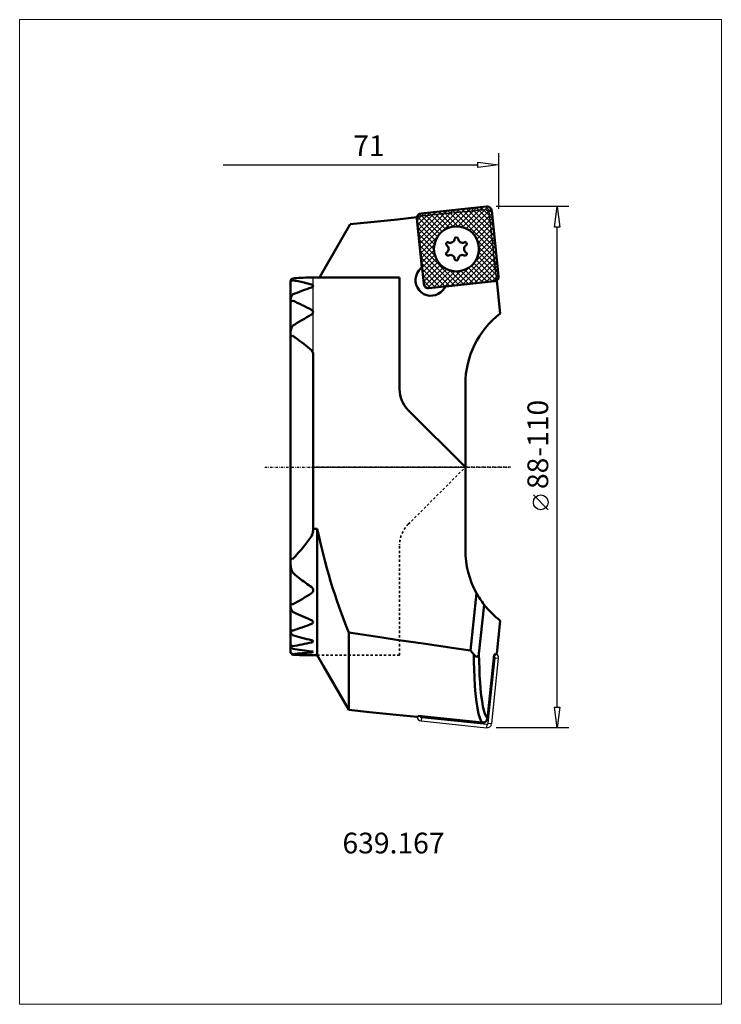
# Model space of a CAD drawing. Extents: x -50 to 69, y -91 to 76.
import ezdxf

# ---------------------------------------------------------------- set-up
doc = ezdxf.new("R2010")
doc.units = 0
doc.header["$MEASUREMENT"] = 0
doc.linetypes.add('DASH', pattern=[0.75, 0.4, -0.35])
doc.linetypes.add('LONGDASH_DASH', pattern=[0.85, 0.4, -0.2, 0.05, -0.2])
for name, color, linetype, lineweight in [('1', 4, 'Continuous', 50), ('2', 7, 'Continuous', 25), ('3', 1, 'DASH', 35), ('4', 2, 'LONGDASH_DASH', 25), ('7', 5, 'Continuous', 18), ('CUT', 1, 'Continuous', 25), ('INFTOTAL', 9, 'Continuous', 18), ('NOCUT', 7, 'Continuous', 25), ('SK2', 7, 'Continuous', 25), ('SK4', 2, 'LONGDASH_DASH', 25)]:
    doc.layers.add(name, color=color, linetype=linetype, lineweight=lineweight)
doc.layers.add('SK6', color=5, linetype='Continuous')
doc.styles.add('BMG_Text', font='monos.ttf', dxfattribs={"height": 3.5})

msp = doc.modelspace()

# ---------------------------------------------------------------- hatches: boundary and pattern name
at = {"layer": '7'}
h = msp.add_hatch(dxfattribs=at)
h.set_pattern_fill('ANSI37', color=256, scale=5, angle=90, style=0)
h.set_pattern_definition([(135, (-70.10186, 1e-14), (-0.4419417, -0.4419417), []), (225, (-70.10186, 1e-14), (0.4419417, -0.4419417), [])])
h.paths.add_polyline_path([(30.14, 43.28, 0.414214), (29.26, 44), (18.22, 42.84, 0.41073), (17.51, 41.97), (18.67, 30.92, 0.414215), (19.55, 30.2), (30.59, 31.37, 0.414214), (31.3, 32.24)])
h.paths.add_polyline_path([(20.39, 36.84, -1), (27.99, 36.84, -1)], flags=16)

# ---------------------------------------------------------------- linework, layer by layer
at = {"layer": '1'}
for p, q in [((29.26, 44), (18.22, 42.84)), ((31.3, 32.24), (30.14, 43.28)), ((9.73, 41.35), (14.24, 41.82)), ((14.24, 41.82), (17.51, 42.17)), ((17.51, 41.96), (17.49, 42.16)), ((18.67, 30.92), (17.5, 42.06)), ((18.37, 33.78), (17.51, 41.96)), ((1.05, 32), (6.24, 40.99)), ((6.24, 40.99), (9.73, 41.35)), ((18.37, 33.78), (17.87, 33.17)), ((-3.5, 31.87), (-3.55, 31.81)), ((-0.57, 32), (14.6, 32)), ((14.6, 32), (14.6, 30.43)), ((-3.8, 31.48), (-3.8, 31.38)), ((-3.8, 31.38), (-3.79, 31.36)), ((-3.8, 31.38), (-3.8, 28.42)), ((-3.79, 31.36), (-3.76, 31.37)), ((-3.76, 31.37), (-3.7, 31.4)), ((-3.7, 31.4), (-3.6, 31.47)), ((-3.6, 31.47), (-3.55, 31.52)), ((-3.55, 31.52), (-3.5, 31.56)), ((-0.14, 30.78), (-0.25, 30.82)), ((-0.25, 30.34), (-0.12, 30.41)), ((-0.03, 30.7), (-0.14, 30.78)), ((-0.12, 30.41), (-0.09, 30.43)), ((-0.09, 30.43), (-0.03, 30.49)), ((0, 30.59), (-0.03, 30.7)), ((-0.03, 30.49), (0, 30.59)), ((14.6, 30.43), (14.6, 18.98)), ((30.59, 31.37), (19.55, 30.2)), ((21.91, 29.89), (22.41, 30.51)), ((22.41, 30.51), (30.59, 31.37)), ((30.59, 31.37), (31.02, 31.37)), ((31.01, 31.48), (30.9, 31.47)), ((31.01, 31.48), (30.97, 31.51)), ((31.59, 25.92), (31.01, 31.48)), ((-3.8, 28.42), (-3.8, 28.08)), ((-3.5, 29.12), (-3.55, 29.04)), ((-3.8, 28.08), (-3.79, 28.03)), ((-3.8, 28.08), (-3.8, 22.86)), ((-3.79, 28.03), (-3.76, 27.98)), ((-3.76, 27.98), (-3.72, 27.97)), ((-3.72, 27.97), (-3.66, 27.99)), ((-3.66, 27.99), (-3.58, 28.04)), ((-3.58, 28.04), (-3.55, 28.06)), ((-3.55, 28.06), (-3.5, 28.1)), ((-3.5, 23.84), (-3.55, 23.73)), ((-3.8, 22.86), (-3.8, 22.31)), ((-3.8, 22.31), (-3.78, 22.18)), ((-3.8, 22.31), (-3.8, -15.74)), ((-3.78, 22.18), (-3.76, 22.13)), ((-3.76, 22.13), (-3.71, 22.1)), ((-3.71, 22.1), (-3.66, 22.1)), ((-3.66, 22.1), (-3.6, 22.13)), ((-3.6, 22.13), (-3.55, 22.17)), ((-3.55, 22.17), (-3.5, 22.21)), ((0, 18.98), (0, -10.4)), ((14.6, 18.98), (14.6, 13.17)), ((25.7, 0), (25.7, 14)), ((16.07, 9.64), (25.7, 0)), ((25.7, 0), (25.7, 0)), ((25.7, 0), (25.7, -14)), ((0.7, -10.4), (0, -10.4)), ((0.7, -31.75), (0.7, -10.4)), ((-3.78, -15.55), (-3.8, -15.74)), ((-3.8, -15.74), (-3.8, -16.51)), ((-3.8, -16.51), (-3.8, -23.2)), ((-3.75, -15.46), (-3.78, -15.55)), ((-3.71, -15.42), (-3.75, -15.46)), ((-3.68, -15.41), (-3.71, -15.42)), ((-3.64, -15.42), (-3.68, -15.41)), ((-3.58, -15.45), (-3.64, -15.42)), ((-3.55, -15.48), (-3.58, -15.45)), ((-3.5, -15.53), (-3.55, -15.48)), ((-3.55, -17.64), (-3.5, -17.77)), ((27.57, -21.26), (26.55, -30.96)), ((-3.77, -23.09), (-3.8, -23.17)), ((-3.8, -23.17), (-3.8, -23.2)), ((-3.8, -23.2), (-3.8, -23.62)), ((-3.74, -23.07), (-3.77, -23.09)), ((-3.68, -23.06), (-3.74, -23.07)), ((-3.6, -23.1), (-3.68, -23.06)), ((-3.55, -23.14), (-3.6, -23.1)), ((-3.5, -23.18), (-3.55, -23.14)), ((28.87, -23.23), (28, -31.52)), ((-3.8, -23.62), (-3.8, -27.52)), ((-3.55, -24.32), (-3.5, -24.41)), ((-0.25, -25.85), (-0.15, -25.91)), ((-0.12, -26.37), (-0.25, -26.45)), ((-0.15, -25.91), (-0.03, -26.03)), ((-0.04, -26.28), (-0.12, -26.37)), ((0, -26.17), (-0.04, -26.28)), ((-0.03, -26.03), (0, -26.17)), ((31.59, -25.92), (31.01, -31.48)), ((-3.79, -27.48), (-3.8, -27.52)), ((-3.8, -27.52), (-3.8, -27.77)), ((-3.8, -27.77), (-3.8, -30.07)), ((-3.76, -27.45), (-3.79, -27.48)), ((-3.7, -27.46), (-3.76, -27.45)), ((-3.63, -27.5), (-3.7, -27.46)), ((-3.55, -27.56), (-3.63, -27.5)), ((-3.5, -27.6), (-3.55, -27.56)), ((11.65, -28.75), (6.02, -27.9)), ((6.02, -27.9), (6.02, -40.97)), ((-3.55, -28.27), (-3.5, -28.34)), ((-0.25, -29.21), (-0.11, -29.26)), ((-0.12, -29.53), (-0.25, -29.57)), ((-0.04, -29.47), (-0.12, -29.53)), ((-0.11, -29.26), (-0.03, -29.33)), ((0, -29.4), (-0.04, -29.47)), ((-0.03, -29.33), (0, -29.4)), ((14.08, -29.12), (11.65, -28.75)), ((18.95, -29.85), (14.08, -29.12)), ((23.81, -30.56), (18.95, -29.85)), ((-3.78, -30.04), (-3.8, -30.07)), ((-3.8, -30.07), (-3.8, -30.2)), ((-3.8, -30.2), (-3.8, -31.28)), ((-3.8, -31.28), (-3.8, -31.33)), ((-3.73, -30.06), (-3.78, -30.04)), ((-3.65, -30.11), (-3.73, -30.06)), ((-3.55, -30.19), (-3.65, -30.11)), ((-3.5, -30.23), (-3.55, -30.19)), ((-3.55, -30.58), (-3.5, -30.64)), ((-3.5, -31.53), (-3.55, -31.49)), ((-0.25, -31.09), (-0.23, -31.09)), ((-0.12, -31.24), (-0.25, -31.26)), ((-0.23, -31.09), (-0.1, -31.12)), ((-0.03, -31.21), (-0.12, -31.24)), ((-0.1, -31.12), (-0.02, -31.15)), ((0, -31.18), (-0.03, -31.21)), ((-0.02, -31.15), (0, -31.18)), ((26.55, -30.96), (23.81, -30.56)), ((27.12, -31.65), (26.55, -30.96)), ((28, -31.52), (27.97, -31.7)), ((28, -31.52), (28.03, -32.82)), ((31.01, -31.48), (30.83, -31.63)), ((-3.55, -31.61), (-3.5, -31.67)), ((-0.01, -31.75), (0.7, -31.75)), ((1.77, -33.61), (0.7, -31.75)), ((27.14, -32.9), (27.12, -31.65)), ((27.4, -31.91), (27.12, -31.65)), ((27.17, -34.08), (27.14, -32.9)), ((27.61, -31.99), (27.4, -31.91)), ((27.74, -31.98), (27.61, -31.99)), ((27.83, -31.94), (27.74, -31.98)), ((27.9, -31.85), (27.83, -31.94)), ((27.97, -31.7), (27.9, -31.85)), ((28.03, -32.82), (28.06, -34.05)), ((30.55, -31.6), (29.42, -42.4)), ((30.83, -31.63), (30.55, -31.6)), ((6.02, -40.97), (1.77, -33.61)), ((27.22, -35.55), (27.17, -34.08)), ((28.06, -34.05), (28.11, -35.21)), ((27.3, -36.9), (27.22, -35.55)), ((28.11, -35.21), (28.17, -36.3)), ((28.17, -36.3), (28.27, -37.48)), ((27.41, -38.34), (27.3, -36.9)), ((28.27, -37.48), (28.38, -38.54)), ((27.56, -39.61), (27.41, -38.34)), ((27.73, -40.7), (27.56, -39.61)), ((28.38, -38.54), (28.51, -39.49)), ((28.51, -39.49), (28.66, -40.34)), ((9.52, -41.33), (6.02, -40.97)), ((14.03, -41.8), (9.52, -41.33)), ((27.92, -41.62), (27.73, -40.7)), ((28.66, -40.34), (28.83, -41.06)), ((28.83, -41.06), (29.01, -41.65)), ((17.55, -42.17), (14.03, -41.8)), ((17.71, -42.16), (17.55, -42.17)), ((17.73, -41.97), (17.71, -42.16)), ((28.54, -43.11), (17.73, -41.97)), ((28.14, -42.34), (27.92, -41.62)), ((28.33, -42.79), (28.14, -42.34)), ((28.54, -43.11), (28.33, -42.79)), ((29.01, -41.65), (29.21, -42.08)), ((29.21, -42.08), (29.42, -42.4))]:
    msp.add_line(p, q, dxfattribs=at)
msp.add_circle((24.19, 36.84), 3.8, dxfattribs=at)
for centre, radius, start, end in [((29.34, 43.2), 0.8, 6, 96), ((18.3, 42.04), 0.8, 96, 186), ((23.19, 38.57), 0.7, 243.3842, 356.6158), ((24.19, 38.51), 0.3, 90, 176.6158), ((24.19, 38.51), 0.3, 3.3842, 90), ((25.19, 38.57), 0.7, 183.3842, 296.6158), ((22.74, 37.67), 0.3, 150, 236.6158), ((22.74, 37.67), 0.3, 63.3842, 150), ((22.19, 36.84), 0.7, 303.3842, 56.6158), ((26.19, 36.84), 0.7, 123.3842, 236.6158), ((25.64, 37.67), 0.3, 30, 116.6158), ((25.64, 37.67), 0.3, 303.3842, 30), ((22.74, 36), 0.3, 123.3842, 210), ((22.74, 36), 0.3, 210, 296.6158), ((23.19, 35.11), 0.7, 3.3842, 116.6158), ((24.19, 35.17), 0.3, 183.3842, 270), ((24.19, 35.17), 0.3, 270, 356.6158), ((25.19, 35.11), 0.7, 63.3842, 176.6158), ((25.64, 36), 0.3, 243.3842, 330), ((25.64, 36), 0.3, 330, 56.6158), ((-2.89, 31.06), 1.01, 131.1358, 155.039), ((-0.57, -0.16), 32.16, 90, 95.2185), ((19.89, 31.53), 2.6, 141, 321), ((30.5, 32.16), 0.8, 276, 6), ((-8.82, -0.16), 32.16, 76.8639, 80.477), ((26.01, -43.99), 78.84, 109.456, 111.9785), ((-7.06, 7.37), 24.42, 73.8041, 76.8642), ((19.46, 31), 0.8, 186, 276), ((-2.54, 28.27), 1.26, 142.6534, 173.2466), ((-29.59, -29.98), 63.69, 62.5731, 65.8128), ((30.59, -29.98), 63.7, 118.954, 122.3479), ((-0.45, 26.15), 0.444, 296.5352, 63.4647), ((40.7, 14), 15, 127.392, 180), ((-1.42, 22.65), 2.39, 153.0529, 174.9796), ((-39.98, -29.98), 63.68, 54.5053, 55.0488), ((-24.4, -8.13), 36.84, 49.0025, 54.5052), ((-0.87, 19.04), 0.87, 356.3382, 44.7136), ((19.6, 13.17), 5, 180, 225), ((-21.95, 3.01), 26.15, 321.212, 326.1039), ((-2.3, -10.52), 2.3, 332.8635, 3.0994), ((96.43, 9.15), 97.7, 191.5394, 202.2824), ((-27.26, 7.27), 32.95, 316.1721, 321.212), ((40.7, -14), 15, 180, 208.9264), ((-0.21, -16.31), 3.59, 183.0916, 201.7365), ((17.86, 7.27), 32.92, 229.5413, 234.5052), ((31.8, 26.81), 56.94, 234.5053, 235.7606), ((-30.8, 26.81), 56.97, 298.636, 302.4259), ((-0.61, -20.78), 0.619, 306.0355, 53.9644), ((40.7, -14), 15, 208.9264, 217.9547), ((40.7, -14), 15, 217.9547, 232.608), ((-2.11, -23.41), 1.7, 186.9954, 212.2744), ((21.41, 26.81), 56.95, 244.0693, 247.4618), ((-25.61, 39.34), 70.51, 288.2755, 291.077), ((26.61, 39.34), 70.51, 247.4618, 247.6113), ((-2.73, -27.56), 1.09, 191.1874, 221.3405), ((16.21, 39.34), 70.5, 253.7633, 256.4965), ((-20.28, 61.07), 92.83, 280.4175, 282.4641), ((-2.73, -29.78), 1.15, 201.7727, 224.69), ((-4.09, -31.9), 0.678, 37.0307, 64.5514), ((-2.38, -30.34), 1.72, 214.8402, 227.4821), ((10.89, 61.07), 92.84, 261.0828, 263.1065), ((-9.89, 61.07), 92.83, 273.9499, 275.962), ((0.5, 61.07), 92.82, 267.5314, 269.537), ((-0.5, -63.43), 31.68, 89.1154, 89.5492), ((28.63, -42.32), 0.795, 263.9037, 354.0622)]:
    msp.add_arc(centre, radius, start, end, dxfattribs=at)
at = {"layer": '2'}
for p, q in [((31.3, 53), (31.3, 43.6)), ((-15.2, 51), (27.8, 51)), ((27.8, 50.55), (27.8, 51.45)), ((27.8, 51.45), (31.3, 51)), ((31.3, 51), (27.8, 50.55))]:
    msp.add_line(p, q, dxfattribs=at)
at = {"layer": '3'}
for p, q in [((17.8, 42.35), (29.18, 43.51)), ((29.18, 43.51), (29.67, 43.13)), ((17.51, 42.17), (17.52, 42.17)), ((17.52, 42.17), (17.8, 42.35)), ((29.67, 43.13), (30.97, 31.51)), ((16.07, -9.64), (25.7, 0)), ((14.6, -31.75), (14.6, -13.17)), ((0.7, -31.75), (14.6, -31.75))]:
    msp.add_line(p, q, dxfattribs=at)
msp.add_arc((19.6, -13.17), 5, 135, 180, dxfattribs=at)
at = {"layer": '4'}
msp.add_line((33.3, 0), (0, 0), dxfattribs=at)
at = {"layer": 'CUT'}
for p, q in [((29.26, 44), (18.22, 42.84)), ((31.3, 32.24), (30.14, 43.28)), ((18.67, 30.92), (17.5, 42.06)), ((30.59, 31.37), (19.55, 30.2)), ((29.56, -43.22), (30.72, -32.18)), ((30.14, -43.28), (31.3, -32.24)), ((30.72, -32.18), (31.3, -32.24)), ((18.28, -42.25), (18.22, -42.84)), ((18.22, -42.84), (29.26, -44)), ((18.28, -42.25), (29.32, -43.41)), ((29.32, -43.41), (29.26, -44)), ((29.56, -43.22), (30.14, -43.28))]:
    msp.add_line(p, q, dxfattribs=at)
for centre, radius, start, end in [((29.34, 43.2), 0.8, 6, 96), ((18.3, 42.04), 0.8, 96, 186), ((30.5, 32.16), 0.8, 276, 6), ((19.46, 31), 0.8, 186, 276), ((30.5, -32.16), 0.8, 354, 54.3099), ((30.5, -32.16), 0.216, 354, 84), ((18.3, -42.04), 0.8, 189.3492, 264), ((18.3, -42.04), 0.216, 174, 264), ((29.34, -43.2), 0.8, 264, 354), ((29.34, -43.2), 0.216, 264, 354)]:
    msp.add_arc(centre, radius, start, end, dxfattribs=at)
at = {"layer": 'INFTOTAL'}
msp.add_lwpolyline([(-49.54, 75.53), (-49.54, -90.67), (68.91, -90.67), (68.91, 75.53)], close=True, dxfattribs=at)
at = {"layer": 'NOCUT'}
for p, q in [((17.8, 42.35), (29.18, 43.51)), ((29.18, 43.51), (29.67, 43.13)), ((6.24, 40.99), (17.52, 42.17)), ((17.52, 42.17), (17.8, 42.35)), ((29.67, 43.13), (30.97, 31.51)), ((1.05, 32), (6.24, 40.99)), ((0, 0), (0, 32)), ((0, 32), (1.05, 32)), ((30.97, 31.51), (31.01, 31.48)), ((31.01, 31.48), (31.59, 25.92)), ((25.7, 0), (25.7, 14)), ((0, 0), (25.7, 0)), ((25.7, 0), (25.7, 0)), ((25.7, 0), (25.7, 0))]:
    msp.add_line(p, q, dxfattribs=at)
msp.add_arc((40.7, 14), 15, 127.392, 180, dxfattribs=at)
at = {"layer": 'SK2'}
for p, q in [((43.18, 44), (30.9, 44)), ((40.73, 40.5), (41.18, 44)), ((41.18, 44), (41.63, 40.5)), ((41.63, 40.5), (40.73, 40.5)), ((41.18, -40.5), (41.18, 40.5)), ((39.68, -7.2), (37.18, -4.7)), ((41.18, -44), (40.73, -40.5)), ((40.73, -40.5), (41.63, -40.5)), ((41.63, -40.5), (41.18, -44)), ((43.18, -44), (30.9, -44))]:
    msp.add_line(p, q, dxfattribs=at)
msp.add_circle((38.43, -5.95), 1.25, dxfattribs=at)
at = {"layer": 'SK4'}
msp.add_line((-8.16, 0), (33.3, 0), dxfattribs=at)

# ---------------------------------------------------------------- texts
at = {"layer": '2', "style": 'BMG_Text'}
msp.add_text('71', height=3.5, rotation=0, dxfattribs=at).set_placement((6.77, 52.5))
at = {"layer": 'SK2', "style": 'BMG_Text'}
for s, p in [('-110', (39.68, 1.75)), ('88', (39.68, -3.7))]:
    msp.add_text(s, height=3.5, rotation=90, dxfattribs=at).set_placement(p)
at = {"layer": 'SK6', "style": 'BMG_Text'}
msp.add_text('639.167', height=3.5, dxfattribs=at).set_placement((4.95, -65.2))

doc.saveas('drawing.dxf')
